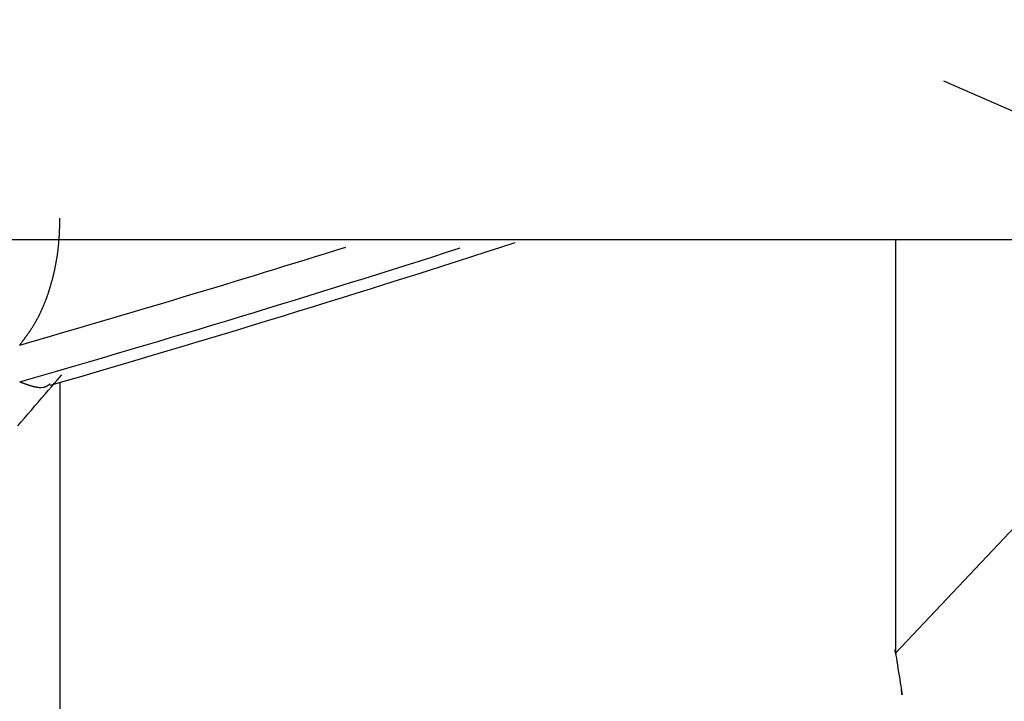
# Model space of a CAD drawing. Units: millimetres. Extents: x 4077 to 5525, y 779 to 2501.
# Drawn here: x 4397 to 4397, y 1247 to 1247 of the extents above; entities that cross this region are included whole.
import ezdxf

# ---------------------------------------------------------------- set-up
doc = ezdxf.new("R2010")
doc.units = ezdxf.units.MM
doc.layers.add('繪圖線', color=7, linetype='Continuous')

msp = doc.modelspace()

# ---------------------------------------------------------------- linework, layer by layer
at = {"layer": '繪圖線'}
for p, q in [((4397.42059, 1247.25582), (4397.78338, 1247.09807)), ((4396.70025, 1247.13812), (4396.70027, 1247.13872)), ((4396.70027, 1247.13872), (4396.70029, 1247.13932)), ((4396.70029, 1247.13932), (4396.7003, 1247.13992)), ((4396.7003, 1247.13992), (4396.70031, 1247.14051)), ((4396.70031, 1247.14051), (4396.70033, 1247.14109)), ((4396.70033, 1247.14109), (4396.70034, 1247.14165)), ((4396.70034, 1247.14165), (4396.70035, 1247.14218)), ((4396.70035, 1247.14218), (4396.70036, 1247.14267)), ((4396.70036, 1247.14267), (4396.70037, 1247.14313)), ((4396.70037, 1247.14313), (4396.70038, 1247.14355)), ((4396.70038, 1247.14355), (4396.70039, 1247.14391)), ((4396.69995, 1247.13013), (4396.69998, 1247.13065)), ((4396.69998, 1247.13065), (4396.7, 1247.13117)), ((4396.7, 1247.13117), (4396.70003, 1247.13168)), ((4396.70003, 1247.13168), (4396.70005, 1247.13219)), ((4396.70005, 1247.13219), (4396.70007, 1247.1327)), ((4396.70007, 1247.1327), (4396.7001, 1247.13321)), ((4396.7001, 1247.13321), (4396.70012, 1247.13372)), ((4396.70012, 1247.13372), (4396.70013, 1247.13424)), ((4396.70013, 1247.13424), (4396.70015, 1247.13477)), ((4396.70015, 1247.13477), (4396.70017, 1247.1353)), ((4396.70017, 1247.1353), (4396.70019, 1247.13584)), ((4396.70019, 1247.13584), (4396.70021, 1247.13639)), ((4396.70021, 1247.13639), (4396.70022, 1247.13695)), ((4396.70022, 1247.13695), (4396.70024, 1247.13753)), ((4396.70024, 1247.13753), (4396.70025, 1247.13812)), ((4397.70502, 1247.13214), (4397.38166, 1246.78922)), ((4384.0498, 1247.12649), (4402.5498, 1247.12649)), ((4396.69937, 1247.12225), (4396.69942, 1247.12277)), ((4396.69942, 1247.12277), (4396.69947, 1247.12329)), ((4396.69947, 1247.12329), (4396.69951, 1247.12381)), ((4396.69951, 1247.12381), (4396.69956, 1247.12434)), ((4396.69956, 1247.12434), (4396.6996, 1247.12486)), ((4396.6996, 1247.12486), (4396.69964, 1247.12539)), ((4396.69964, 1247.12539), (4396.69968, 1247.12592)), ((4396.69968, 1247.12592), (4396.69972, 1247.12645)), ((4396.69972, 1247.12645), (4396.69976, 1247.12697)), ((4396.69976, 1247.12697), (4396.6998, 1247.1275)), ((4396.6998, 1247.1275), (4396.69983, 1247.12803)), ((4396.69983, 1247.12803), (4396.69986, 1247.12856)), ((4396.69986, 1247.12856), (4396.69989, 1247.12909)), ((4396.69989, 1247.12909), (4396.69992, 1247.12961)), ((4396.69992, 1247.12961), (4396.69995, 1247.13013)), ((4397.38166, 1247.12649), (4397.38166, 1246.78922)), ((4396.69837, 1247.11403), (4396.69844, 1247.11454)), ((4396.69844, 1247.11454), (4396.69852, 1247.11505)), ((4396.69852, 1247.11505), (4396.69859, 1247.11556)), ((4396.69859, 1247.11556), (4396.69865, 1247.11607)), ((4396.69865, 1247.11607), (4396.69872, 1247.11658)), ((4396.69872, 1247.11658), (4396.69879, 1247.1171)), ((4396.69879, 1247.1171), (4396.69885, 1247.11761)), ((4396.69885, 1247.11761), (4396.69892, 1247.11812)), ((4396.69892, 1247.11812), (4396.69898, 1247.11864)), ((4396.69898, 1247.11864), (4396.69904, 1247.11915)), ((4396.69904, 1247.11915), (4396.6991, 1247.11967)), ((4396.6991, 1247.11967), (4396.69915, 1247.12018)), ((4396.69915, 1247.12018), (4396.69921, 1247.1207)), ((4396.69921, 1247.1207), (4396.69927, 1247.12121)), ((4396.69927, 1247.12121), (4396.69932, 1247.12173)), ((4396.69932, 1247.12173), (4396.69937, 1247.12225)), ((4396.69702, 1247.106), (4396.69711, 1247.1065)), ((4396.69711, 1247.1065), (4396.6972, 1247.10699)), ((4396.6972, 1247.10699), (4396.6973, 1247.10749)), ((4396.6973, 1247.10749), (4396.69739, 1247.10799)), ((4396.69739, 1247.10799), (4396.69747, 1247.10849)), ((4396.69747, 1247.10849), (4396.69756, 1247.10899)), ((4396.69756, 1247.10899), (4396.69765, 1247.10949)), ((4396.69765, 1247.10949), (4396.69773, 1247.10999)), ((4396.69773, 1247.10999), (4396.69782, 1247.11049)), ((4396.69782, 1247.11049), (4396.6979, 1247.11099)), ((4396.6979, 1247.11099), (4396.69798, 1247.1115)), ((4396.69798, 1247.1115), (4396.69806, 1247.112)), ((4396.69806, 1247.112), (4396.69814, 1247.11251)), ((4396.69814, 1247.11251), (4396.69822, 1247.11302)), ((4396.69822, 1247.11302), (4396.6983, 1247.11352)), ((4396.6983, 1247.11352), (4396.69837, 1247.11403)), ((4396.69535, 1247.0982), (4396.69546, 1247.09868)), ((4396.69546, 1247.09868), (4396.69557, 1247.09916)), ((4396.69557, 1247.09916), (4396.69568, 1247.09965)), ((4396.69568, 1247.09965), (4396.69579, 1247.10013)), ((4396.69579, 1247.10013), (4396.6959, 1247.10061)), ((4396.6959, 1247.10061), (4396.69601, 1247.1011)), ((4396.69601, 1247.1011), (4396.69612, 1247.10158)), ((4396.69612, 1247.10158), (4396.69622, 1247.10207)), ((4396.69622, 1247.10207), (4396.69632, 1247.10256)), ((4396.69632, 1247.10256), (4396.69643, 1247.10305)), ((4396.69643, 1247.10305), (4396.69653, 1247.10354)), ((4396.69653, 1247.10354), (4396.69663, 1247.10403)), ((4396.69663, 1247.10403), (4396.69673, 1247.10452)), ((4396.69673, 1247.10452), (4396.69682, 1247.10501)), ((4396.69682, 1247.10501), (4396.69692, 1247.10551)), ((4396.69692, 1247.10551), (4396.69702, 1247.106)), ((4396.69325, 1247.09019), (4396.69338, 1247.09066)), ((4396.69338, 1247.09066), (4396.69352, 1247.09112)), ((4396.69352, 1247.09112), (4396.69365, 1247.09159)), ((4396.69365, 1247.09159), (4396.69377, 1247.09205)), ((4396.69377, 1247.09205), (4396.6939, 1247.09252)), ((4396.6939, 1247.09252), (4396.69403, 1247.09299)), ((4396.69403, 1247.09299), (4396.69415, 1247.09346)), ((4396.69415, 1247.09346), (4396.69428, 1247.09393)), ((4396.69428, 1247.09393), (4396.6944, 1247.0944)), ((4396.6944, 1247.0944), (4396.69452, 1247.09487)), ((4396.69452, 1247.09487), (4396.69465, 1247.09534)), ((4396.69465, 1247.09534), (4396.69477, 1247.09582)), ((4396.69477, 1247.09582), (4396.69488, 1247.09629)), ((4396.69488, 1247.09629), (4396.695, 1247.09677)), ((4396.695, 1247.09677), (4396.69512, 1247.09725)), ((4396.69512, 1247.09725), (4396.69523, 1247.09772)), ((4396.69523, 1247.09772), (4396.69535, 1247.0982)), ((4396.69069, 1247.08204), (4396.69084, 1247.08248)), ((4396.69084, 1247.08248), (4396.69099, 1247.08293)), ((4396.69099, 1247.08293), (4396.69114, 1247.08337)), ((4396.69114, 1247.08337), (4396.69129, 1247.08382)), ((4396.69129, 1247.08382), (4396.69143, 1247.08427)), ((4396.69143, 1247.08427), (4396.69158, 1247.08472)), ((4396.69158, 1247.08472), (4396.69173, 1247.08517)), ((4396.69173, 1247.08517), (4396.69187, 1247.08562)), ((4396.69187, 1247.08562), (4396.69201, 1247.08607)), ((4396.69201, 1247.08607), (4396.69215, 1247.08653)), ((4396.69215, 1247.08653), (4396.6923, 1247.08698)), ((4396.6923, 1247.08698), (4396.69244, 1247.08744)), ((4396.69244, 1247.08744), (4396.69257, 1247.08789)), ((4396.69257, 1247.08789), (4396.69271, 1247.08835)), ((4396.69271, 1247.08835), (4396.69285, 1247.08881)), ((4396.69285, 1247.08881), (4396.69298, 1247.08927)), ((4396.69298, 1247.08927), (4396.69312, 1247.08973)), ((4396.69312, 1247.08973), (4396.69325, 1247.09019)), ((4396.68779, 1247.07426), (4396.68796, 1247.07468)), ((4396.68796, 1247.07468), (4396.68813, 1247.0751)), ((4396.68813, 1247.0751), (4396.6883, 1247.07553)), ((4396.6883, 1247.07553), (4396.68846, 1247.07595)), ((4396.68846, 1247.07595), (4396.68863, 1247.07638)), ((4396.68863, 1247.07638), (4396.68879, 1247.07681)), ((4396.68879, 1247.07681), (4396.68895, 1247.07723)), ((4396.68895, 1247.07723), (4396.68912, 1247.07767)), ((4396.68912, 1247.07767), (4396.68928, 1247.0781)), ((4396.68928, 1247.0781), (4396.68944, 1247.07853)), ((4396.68944, 1247.07853), (4396.6896, 1247.07896)), ((4396.6896, 1247.07896), (4396.68976, 1247.0794)), ((4396.68976, 1247.0794), (4396.68992, 1247.07984)), ((4396.68992, 1247.07984), (4396.69007, 1247.08028)), ((4396.69007, 1247.08028), (4396.69023, 1247.08071)), ((4396.69023, 1247.08071), (4396.69038, 1247.08115)), ((4396.69038, 1247.08115), (4396.69054, 1247.0816)), ((4396.69054, 1247.0816), (4396.69069, 1247.08204)), ((4396.68421, 1247.06615), (4396.6844, 1247.06654)), ((4396.6844, 1247.06654), (4396.68458, 1247.06693)), ((4396.68458, 1247.06693), (4396.68477, 1247.06733)), ((4396.68477, 1247.06733), (4396.68495, 1247.06772)), ((4396.68495, 1247.06772), (4396.68514, 1247.06812)), ((4396.68514, 1247.06812), (4396.68532, 1247.06852)), ((4396.68532, 1247.06852), (4396.6855, 1247.06892)), ((4396.6855, 1247.06892), (4396.68569, 1247.06932)), ((4396.68569, 1247.06932), (4396.68587, 1247.06972)), ((4396.68587, 1247.06972), (4396.68605, 1247.07013)), ((4396.68605, 1247.07013), (4396.68622, 1247.07053)), ((4396.68622, 1247.07053), (4396.6864, 1247.07094)), ((4396.6864, 1247.07094), (4396.68658, 1247.07135)), ((4396.68658, 1247.07135), (4396.68675, 1247.07176)), ((4396.68675, 1247.07176), (4396.68693, 1247.07217)), ((4396.68693, 1247.07217), (4396.6871, 1247.07259)), ((4396.6871, 1247.07259), (4396.68728, 1247.073)), ((4396.68728, 1247.073), (4396.68745, 1247.07342)), ((4396.68745, 1247.07342), (4396.68762, 1247.07384)), ((4396.68762, 1247.07384), (4396.68779, 1247.07426)), ((4396.67987, 1247.05805), (4396.68008, 1247.0584)), ((4396.68008, 1247.0584), (4396.68028, 1247.05875)), ((4396.68028, 1247.05875), (4396.68049, 1247.0591)), ((4396.68049, 1247.0591), (4396.68069, 1247.05946)), ((4396.68069, 1247.05946), (4396.68089, 1247.05981)), ((4396.68089, 1247.05981), (4396.68109, 1247.06017)), ((4396.68109, 1247.06017), (4396.68129, 1247.06053)), ((4396.68129, 1247.06053), (4396.68149, 1247.06089)), ((4396.68149, 1247.06089), (4396.68169, 1247.06125)), ((4396.68169, 1247.06125), (4396.68189, 1247.06162)), ((4396.68189, 1247.06162), (4396.68209, 1247.06199)), ((4396.68209, 1247.06199), (4396.68229, 1247.06236)), ((4396.68229, 1247.06236), (4396.68248, 1247.06273)), ((4396.68248, 1247.06273), (4396.68268, 1247.0631)), ((4396.68268, 1247.0631), (4396.68287, 1247.06348)), ((4396.68287, 1247.06348), (4396.68307, 1247.06385)), ((4396.68307, 1247.06385), (4396.68326, 1247.06423)), ((4396.68326, 1247.06423), (4396.68345, 1247.06461)), ((4396.68345, 1247.06461), (4396.68364, 1247.065)), ((4396.68364, 1247.065), (4396.68383, 1247.06538)), ((4396.68383, 1247.06538), (4396.68402, 1247.06577)), ((4396.68402, 1247.06577), (4396.68421, 1247.06615)), ((4396.67475, 1247.05015), (4396.67497, 1247.05046)), ((4396.67497, 1247.05046), (4396.67519, 1247.05078)), ((4396.67519, 1247.05078), (4396.67541, 1247.0511)), ((4396.67541, 1247.0511), (4396.67563, 1247.05142)), ((4396.67563, 1247.05142), (4396.67585, 1247.05174)), ((4396.67585, 1247.05174), (4396.67607, 1247.05206)), ((4396.67607, 1247.05206), (4396.67628, 1247.05238)), ((4396.67628, 1247.05238), (4396.6765, 1247.05271)), ((4396.6765, 1247.05271), (4396.67672, 1247.05303)), ((4396.67672, 1247.05303), (4396.67693, 1247.05335)), ((4396.67693, 1247.05335), (4396.67714, 1247.05368)), ((4396.67714, 1247.05368), (4396.67736, 1247.05401)), ((4396.67736, 1247.05401), (4396.67757, 1247.05433)), ((4396.67757, 1247.05433), (4396.67778, 1247.05466)), ((4396.67778, 1247.05466), (4396.67799, 1247.055)), ((4396.67799, 1247.055), (4396.6782, 1247.05533)), ((4396.6782, 1247.05533), (4396.67841, 1247.05566)), ((4396.67841, 1247.05566), (4396.67862, 1247.056)), ((4396.67862, 1247.056), (4396.67883, 1247.05634)), ((4396.67883, 1247.05634), (4396.67904, 1247.05668)), ((4396.67904, 1247.05668), (4396.67925, 1247.05702)), ((4396.67925, 1247.05702), (4396.67946, 1247.05736)), ((4396.67946, 1247.05736), (4396.67967, 1247.0577)), ((4396.67967, 1247.0577), (4396.67987, 1247.05805)), ((4396.6688, 1247.04205), (4396.66904, 1247.04237)), ((4396.66904, 1247.04237), (4396.66929, 1247.04271)), ((4396.66929, 1247.04271), (4396.66955, 1247.04304)), ((4396.66955, 1247.04304), (4396.6698, 1247.04338)), ((4396.6698, 1247.04338), (4396.67006, 1247.04372)), ((4396.67006, 1247.04372), (4396.67031, 1247.04405)), ((4396.67031, 1247.04405), (4396.67055, 1247.04437)), ((4396.67055, 1247.04437), (4396.67079, 1247.04469)), ((4396.67079, 1247.04469), (4396.67102, 1247.045)), ((4396.67102, 1247.045), (4396.67125, 1247.04531)), ((4396.67125, 1247.04531), (4396.67147, 1247.04561)), ((4396.67147, 1247.04561), (4396.6717, 1247.04591)), ((4396.6717, 1247.04591), (4396.67191, 1247.04621)), ((4396.67191, 1247.04621), (4396.67213, 1247.0465)), ((4396.67213, 1247.0465), (4396.67235, 1247.04679)), ((4396.67235, 1247.04679), (4396.67256, 1247.04709)), ((4396.67256, 1247.04709), (4396.67278, 1247.04738)), ((4396.67278, 1247.04738), (4396.67299, 1247.04768)), ((4396.67299, 1247.04768), (4396.67321, 1247.04798)), ((4396.67321, 1247.04798), (4396.67343, 1247.04828)), ((4396.67343, 1247.04828), (4396.67364, 1247.04859)), ((4396.67364, 1247.04859), (4396.67386, 1247.0489)), ((4396.67386, 1247.0489), (4396.67409, 1247.04921)), ((4396.67409, 1247.04921), (4396.67431, 1247.04952)), ((4396.67431, 1247.04952), (4396.67453, 1247.04983)), ((4396.67453, 1247.04983), (4396.67475, 1247.05015)), ((4396.6676, 1247.04047), (4396.66776, 1247.04068)), ((4396.66776, 1247.04068), (4396.66793, 1247.04091)), ((4396.66793, 1247.04091), (4396.66813, 1247.04117)), ((4396.66813, 1247.04117), (4396.66834, 1247.04144)), ((4396.66834, 1247.04144), (4396.66856, 1247.04174)), ((4396.66856, 1247.04174), (4396.6688, 1247.04205)), ((4396.6676, 1247.01053), (4396.66781, 1247.01045)), ((4396.66781, 1247.01045), (4396.66805, 1247.01036)), ((4396.66805, 1247.01036), (4396.66832, 1247.01026)), ((4396.66832, 1247.01026), (4396.6686, 1247.01015)), ((4396.696, 1247.00926), (4396.69819, 1247.01179)), ((4396.69819, 1247.01179), (4396.70017, 1247.01408)), ((4396.70017, 1247.01408), (4396.70191, 1247.01608)), ((4396.6686, 1247.01015), (4396.66891, 1247.01004)), ((4396.66891, 1247.01004), (4396.66923, 1247.00992)), ((4396.66923, 1247.00992), (4396.66956, 1247.00979)), ((4396.66956, 1247.00979), (4396.6699, 1247.00967)), ((4396.6699, 1247.00967), (4396.67025, 1247.00954)), ((4396.67025, 1247.00954), (4396.67059, 1247.00941)), ((4396.67059, 1247.00941), (4396.67094, 1247.00928)), ((4396.67094, 1247.00928), (4396.67128, 1247.00916)), ((4396.67128, 1247.00916), (4396.67161, 1247.00904)), ((4396.67161, 1247.00904), (4396.67193, 1247.00892)), ((4396.67193, 1247.00892), (4396.67225, 1247.00881)), ((4396.67225, 1247.00881), (4396.67255, 1247.0087)), ((4396.67255, 1247.0087), (4396.67286, 1247.00859)), ((4396.67286, 1247.00859), (4396.67316, 1247.00848)), ((4396.67316, 1247.00848), (4396.67345, 1247.00838)), ((4396.67345, 1247.00838), (4396.67374, 1247.00828)), ((4396.67374, 1247.00828), (4396.67403, 1247.00818)), ((4396.67403, 1247.00818), (4396.67432, 1247.00809)), ((4396.67432, 1247.00809), (4396.67461, 1247.00799)), ((4396.67461, 1247.00799), (4396.6749, 1247.0079)), ((4396.6749, 1247.0079), (4396.67519, 1247.0078)), ((4396.67519, 1247.0078), (4396.67548, 1247.00771)), ((4396.67548, 1247.00771), (4396.67577, 1247.00762)), ((4396.67577, 1247.00762), (4396.67607, 1247.00753)), ((4396.67607, 1247.00753), (4396.67636, 1247.00744)), ((4396.67636, 1247.00744), (4396.67666, 1247.00735)), ((4396.67666, 1247.00735), (4396.67695, 1247.00726)), ((4396.67695, 1247.00726), (4396.67724, 1247.00718)), ((4396.67724, 1247.00718), (4396.67754, 1247.0071)), ((4396.67754, 1247.0071), (4396.67783, 1247.00702)), ((4396.67783, 1247.00702), (4396.67812, 1247.00694)), ((4396.67812, 1247.00694), (4396.67841, 1247.00686)), ((4396.67841, 1247.00686), (4396.6787, 1247.00679)), ((4396.6787, 1247.00679), (4396.67898, 1247.00672)), ((4396.67898, 1247.00672), (4396.67927, 1247.00665)), ((4396.67927, 1247.00665), (4396.67955, 1247.00659)), ((4396.67955, 1247.00659), (4396.67983, 1247.00653)), ((4396.67983, 1247.00653), (4396.68011, 1247.00647)), ((4396.68011, 1247.00647), (4396.68039, 1247.00641)), ((4396.68039, 1247.00641), (4396.68066, 1247.00636)), ((4396.68066, 1247.00636), (4396.68094, 1247.00631)), ((4396.68094, 1247.00631), (4396.68121, 1247.00626)), ((4396.68121, 1247.00626), (4396.68148, 1247.00622)), ((4396.68148, 1247.00622), (4396.68175, 1247.00617)), ((4396.68175, 1247.00617), (4396.68202, 1247.00614)), ((4396.68202, 1247.00614), (4396.68228, 1247.0061)), ((4396.68228, 1247.0061), (4396.68255, 1247.00607)), ((4396.68255, 1247.00607), (4396.68281, 1247.00604)), ((4396.68281, 1247.00604), (4396.68308, 1247.00601)), ((4396.68308, 1247.00601), (4396.68334, 1247.00599)), ((4396.68334, 1247.00599), (4396.6836, 1247.00597)), ((4396.6836, 1247.00597), (4396.68385, 1247.00596)), ((4396.68385, 1247.00596), (4396.68411, 1247.00595)), ((4396.68411, 1247.00595), (4396.68436, 1247.00594)), ((4396.68436, 1247.00594), (4396.68462, 1247.00594)), ((4396.68462, 1247.00594), (4396.68487, 1247.00594)), ((4396.68487, 1247.00594), (4396.68722, 1247.00617)), ((4396.68722, 1247.00617), (4396.68771, 1247.00628)), ((4396.68771, 1247.00628), (4396.68792, 1247.00633)), ((4396.68792, 1247.00633), (4396.68814, 1247.00639)), ((4396.68814, 1247.00639), (4396.68835, 1247.00645)), ((4396.68835, 1247.00645), (4396.68855, 1247.00652)), ((4396.68845, 1247.00054), (4396.6911, 1247.0036)), ((4396.68855, 1247.00652), (4396.68876, 1247.00659)), ((4396.68876, 1247.00659), (4396.68897, 1247.00667)), ((4396.68897, 1247.00667), (4396.68917, 1247.00676)), ((4396.68917, 1247.00676), (4396.68938, 1247.00685)), ((4396.68938, 1247.00685), (4396.68958, 1247.00695)), ((4396.68958, 1247.00695), (4396.68979, 1247.00706)), ((4396.68979, 1247.00706), (4396.69, 1247.00717)), ((4396.69, 1247.00717), (4396.69021, 1247.0073)), ((4396.69021, 1247.0073), (4396.69042, 1247.00743)), ((4396.69042, 1247.00743), (4396.69064, 1247.00757)), ((4396.69064, 1247.00757), (4396.69085, 1247.00772)), ((4396.69085, 1247.00772), (4396.69106, 1247.00786)), ((4396.69106, 1247.00786), (4396.69126, 1247.00801)), ((4396.6911, 1247.0036), (4396.69363, 1247.00652)), ((4396.69126, 1247.00801), (4396.69146, 1247.00816)), ((4396.69146, 1247.00816), (4396.69165, 1247.0083)), ((4396.69165, 1247.0083), (4396.69184, 1247.00844)), ((4396.69184, 1247.00844), (4396.692, 1247.00858)), ((4396.692, 1247.00858), (4396.69216, 1247.0087)), ((4396.69216, 1247.0087), (4396.6923, 1247.00881)), ((4396.6923, 1247.00881), (4396.69242, 1247.00891)), ((4396.69363, 1247.00652), (4396.696, 1247.00926)), ((4396.70039, 1247.01), (4396.70039, 1246.53055)), ((4396.68287, 1246.99411), (4396.68569, 1246.99736)), ((4396.68569, 1246.99736), (4396.68845, 1247.00054)), ((4396.67426, 1246.98419), (4396.67713, 1246.98749)), ((4396.67713, 1246.98749), (4396.68, 1246.9908)), ((4396.68, 1246.9908), (4396.68287, 1246.99411)), ((4396.66869, 1246.97777), (4396.67144, 1246.98094)), ((4396.67144, 1246.98094), (4396.67426, 1246.98419)), ((4396.666, 1246.97467), (4396.66869, 1246.97777)), ((4397.38166, 1246.78922), (4397.38118, 1246.79231)), ((4397.38118, 1246.79231), (4397.38166, 1246.78922)), ((4397.38163, 1246.78944), (4397.38163, 1246.78946)), ((4397.38163, 1246.78946), (4397.38163, 1246.78945)), ((4397.38163, 1246.78945), (4397.38163, 1246.78943)), ((4397.38163, 1246.78941), (4397.38163, 1246.78944)), ((4397.38163, 1246.78943), (4397.38164, 1246.78939)), ((4397.38164, 1246.78938), (4397.38163, 1246.78941)), ((4397.38164, 1246.78939), (4397.38165, 1246.78932)), ((4397.38164, 1246.78934), (4397.38164, 1246.78938)), ((4397.38165, 1246.7893), (4397.38164, 1246.78934)), ((4397.38165, 1246.78932), (4397.38166, 1246.78922)), ((4397.38166, 1246.78925), (4397.38165, 1246.7893)), ((4397.38166, 1246.78922), (4397.38166, 1246.78925)), ((4397.38166, 1246.78923), (4397.38166, 1246.78924)), ((4397.38166, 1246.78924), (4397.38166, 1246.78924)), ((4397.38166, 1246.78924), (4397.38166, 1246.78924)), ((4397.38166, 1246.78924), (4397.38166, 1246.78924)), ((4397.38166, 1246.78924), (4397.38166, 1246.78923)), ((4397.38166, 1246.78922), (4397.38166, 1246.78923)), ((4397.38166, 1246.78923), (4397.38166, 1246.78923)), ((4397.38166, 1246.78923), (4397.38166, 1246.78923)), ((4397.38166, 1246.78923), (4397.38166, 1246.78923)), ((4397.38166, 1246.78923), (4397.38166, 1246.78923)), ((4397.38166, 1246.78923), (4397.38166, 1246.78922)), ((4397.38166, 1246.78922), (4397.38166, 1246.78922)), ((4397.38166, 1246.78922), (4397.38166, 1246.78921)), ((4397.38167, 1246.78919), (4397.38166, 1246.78922)), ((4397.38166, 1246.78922), (4397.3818, 1246.78837)), ((4397.3818, 1246.78837), (4397.38166, 1246.78922)), ((4397.38166, 1246.78922), (4397.38195, 1246.78738)), ((4397.38166, 1246.78921), (4397.38167, 1246.7892)), ((4397.38167, 1246.7892), (4397.38167, 1246.78919)), ((4397.38167, 1246.78919), (4397.38167, 1246.78918)), ((4397.38167, 1246.78917), (4397.38167, 1246.78919)), ((4397.38167, 1246.78918), (4397.38167, 1246.78917)), ((4397.38167, 1246.78917), (4397.38167, 1246.78916)), ((4397.38167, 1246.78916), (4397.38167, 1246.78917)), ((4397.38167, 1246.78916), (4397.38167, 1246.78916)), ((4397.38167, 1246.78916), (4397.38167, 1246.78916)), ((4397.38167, 1246.78916), (4397.38167, 1246.78916)), ((4397.38195, 1246.78738), (4397.3823, 1246.78516)), ((4397.3823, 1246.78516), (4397.3827, 1246.78262)), ((4397.3827, 1246.78262), (4397.38313, 1246.77985)), ((4397.38313, 1246.77985), (4397.38359, 1246.77692)), ((4397.38359, 1246.77692), (4397.38406, 1246.77392)), ((4397.38406, 1246.77392), (4397.38453, 1246.77091)), ((4397.38453, 1246.77091), (4397.38499, 1246.76799)), ((4397.38499, 1246.76799), (4397.38542, 1246.76522)), ((4397.38542, 1246.76522), (4397.38582, 1246.76268)), ((4397.38582, 1246.76268), (4397.38617, 1246.76045)), ((4397.38617, 1246.76045), (4397.38646, 1246.75862)), ((4397.38632, 1246.75949), (4397.38632, 1246.7595)), ((4397.38632, 1246.7595), (4397.38633, 1246.75944)), ((4397.38633, 1246.75941), (4397.38632, 1246.75949)), ((4397.38633, 1246.75944), (4397.38634, 1246.75934)), ((4397.38636, 1246.75925), (4397.38633, 1246.75941)), ((4397.38634, 1246.75934), (4397.38636, 1246.75921)), ((4397.3864, 1246.75899), (4397.38636, 1246.75925)), ((4397.38636, 1246.75921), (4397.38639, 1246.75906)), ((4397.38639, 1246.75906), (4397.38641, 1246.7589)), ((4397.38646, 1246.75862), (4397.3864, 1246.75899)), ((4397.38641, 1246.7589), (4397.38643, 1246.75875)), ((4397.38643, 1246.75875), (4397.38646, 1246.75862)), ((4397.38645, 1246.75866), (4397.38645, 1246.75868)), ((4397.38645, 1246.75868), (4397.38645, 1246.75868)), ((4397.38645, 1246.75868), (4397.38645, 1246.75868)), ((4397.38645, 1246.75868), (4397.38645, 1246.75868)), ((4397.38645, 1246.75868), (4397.38645, 1246.75867)), ((4397.38645, 1246.75867), (4397.38645, 1246.75866)), ((4397.38645, 1246.75864), (4397.38645, 1246.75866)), ((4397.38645, 1246.75866), (4397.38645, 1246.75865)), ((4397.38645, 1246.75865), (4397.38645, 1246.75864)), ((4397.38646, 1246.75862), (4397.38645, 1246.75864)), ((4397.38645, 1246.75864), (4397.38645, 1246.75863)), ((4397.38645, 1246.75863), (4397.38646, 1246.75862)), ((4397.38646, 1246.75862), (4397.38667, 1246.75723)), ((4397.38653, 1246.75813), (4397.38646, 1246.75862)), ((4397.38646, 1246.75862), (4397.38647, 1246.75852)), ((4397.38646, 1246.75858), (4397.38646, 1246.75862)), ((4397.38646, 1246.75862), (4397.38646, 1246.75861)), ((4397.38646, 1246.75861), (4397.38646, 1246.75862)), ((4397.38646, 1246.75861), (4397.38646, 1246.75861)), ((4397.38646, 1246.75861), (4397.38646, 1246.7586)), ((4397.38646, 1246.7586), (4397.38646, 1246.75861)), ((4397.38646, 1246.75861), (4397.38646, 1246.75861)), ((4397.38646, 1246.75861), (4397.38646, 1246.75861)), ((4397.38646, 1246.75861), (4397.38646, 1246.75861)), ((4397.38646, 1246.7586), (4397.38646, 1246.7586)), ((4397.38646, 1246.7586), (4397.38646, 1246.7586)), ((4397.38646, 1246.7586), (4397.38646, 1246.7586)), ((4397.38646, 1246.7586), (4397.38646, 1246.7586)), ((4397.38647, 1246.75854), (4397.38646, 1246.75858)), ((4397.38647, 1246.7585), (4397.38647, 1246.75854)), ((4397.38647, 1246.75852), (4397.38648, 1246.75845)), ((4397.38648, 1246.75846), (4397.38647, 1246.7585)), ((4397.38649, 1246.75842), (4397.38648, 1246.75846)), ((4397.38648, 1246.75845), (4397.38649, 1246.7584)), ((4397.38649, 1246.7584), (4397.38649, 1246.75842)), ((4397.38649, 1246.7584), (4397.38649, 1246.75838)), ((4397.38649, 1246.75838), (4397.38649, 1246.7584)), ((4397.38649, 1246.75838), (4397.38649, 1246.75838)), ((4397.38662, 1246.75757), (4397.38653, 1246.75813)), ((4397.38671, 1246.75698), (4397.38662, 1246.75757)), ((4397.38667, 1246.75723), (4397.38683, 1246.75625)), ((4397.3868, 1246.75641), (4397.38671, 1246.75698)), ((4397.38688, 1246.75592), (4397.3868, 1246.75641)), ((4397.38683, 1246.75625), (4397.38692, 1246.75565)), ((4397.38694, 1246.75554), (4397.38688, 1246.75592)), ((4397.38692, 1246.75565), (4397.38697, 1246.75536)), ((4397.38697, 1246.75534), (4397.38694, 1246.75554)), ((4397.38697, 1246.75536), (4397.38697, 1246.75534))]:
    msp.add_line(p, q, dxfattribs=at)
for centre, radius, start, end in [((4405.07242, 1239.80791), 9.4773, 102.797917, 100.500563), ((4393.2998, 1258.74011), 12.2131, 286.129801, 287.988669), ((4393.2998, 1258.74011), 12.17471, 286.058751, 287.365822), ((4393.2998, 1258.74011), 12.20349, 286.019862, 287.781934)]:
    msp.add_arc(centre, radius, start, end, dxfattribs=at)

doc.saveas('drawing.dxf')
